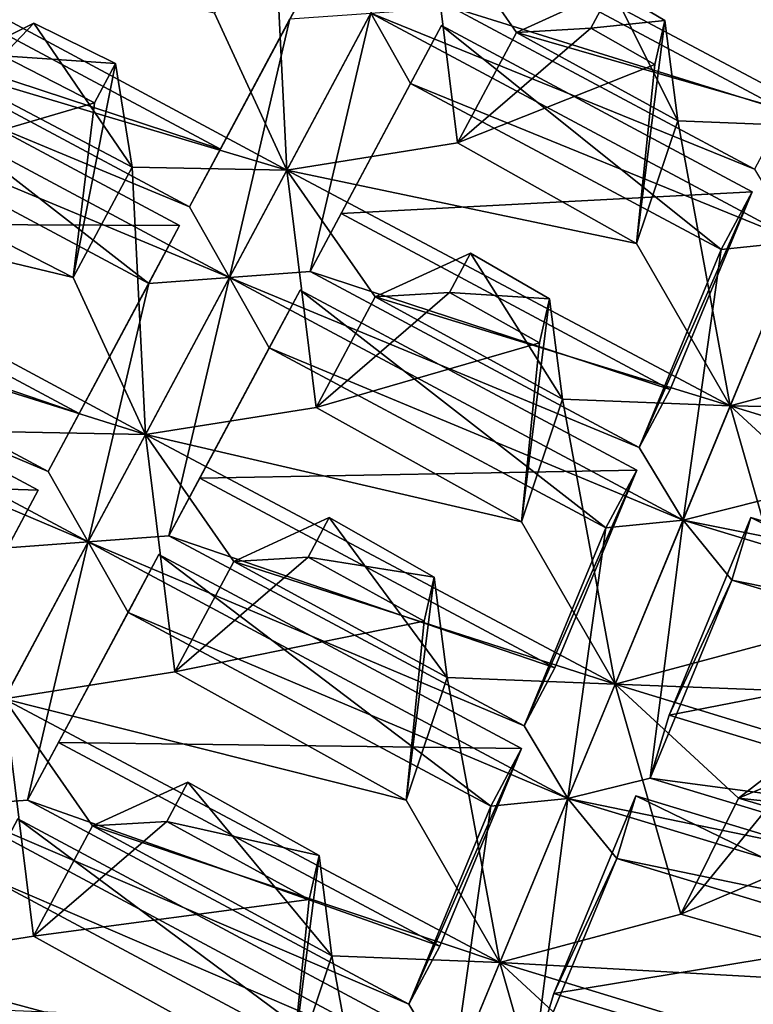
# Model space of a CAD drawing. Extents: x -0.097 to 0.07, y 0.025 to 0.215.
# Drawn here: x -0.02 to -0.015, y 0.08 to 0.087 of the extents above; entities that cross this region are included whole.
import ezdxf

# ---------------------------------------------------------------- set-up
doc = ezdxf.new("R2010")
doc.units = 0
doc.header["$MEASUREMENT"] = 0
doc.layers.get('0').update_dxf_attribs({"linetype": 'CONTINUOUS'})

msp = doc.modelspace()

# ---------------------------------------------------------------- linework, layer by layer
for points in [[(-0.0140065, 0.0864957, 0.0450845), (-0.0143883, 0.0885636, 0.0468281), (-0.0146863, 0.0876721, 0.0457351)], [(-0.0180605, 0.086187, 0.0424265), (-0.0181573, 0.0881261, 0.0442073), (-0.0185853, 0.0873253, 0.0430987)], [(-0.0180605, 0.086187, 0.0424265), (-0.0170355, 0.0881048, 0.0450814), (-0.0181573, 0.0881261, 0.0442073)], [(-0.0170355, 0.0881048, 0.0450814), (-0.0180605, 0.086187, 0.0424265), (-0.0168225, 0.0863831, 0.0430987)], [(-0.0140065, 0.0864957, 0.0450845), (-0.0170355, 0.0881048, 0.0450814), (-0.0163945, 0.0871839, 0.0442073)], [(-0.0170355, 0.0881048, 0.0450814), (-0.0168225, 0.0863831, 0.0430987), (-0.0163945, 0.0871839, 0.0442073)], [(-0.0170355, 0.0881048, 0.0450814), (-0.0140065, 0.0864957, 0.0450845), (-0.0146863, 0.0876721, 0.0457351)], [(-0.0166418, 0.0877886, 0.0413632), (-0.0138485, 0.0880482, 0.0432504), (-0.0144429, 0.0866132, 0.0413632)], [(-0.0212702, 0.0879125, 0.0424295), (-0.0180605, 0.086187, 0.0424265), (-0.0185853, 0.0873253, 0.0430987)], [(-0.0180605, 0.086187, 0.0424265), (-0.0212702, 0.0879125, 0.0424295), (-0.0205526, 0.0869271, 0.0415182)], [(-0.016866, 0.0873691, 0.0417528), (-0.0166418, 0.0877886, 0.0413632), (-0.0144429, 0.0866132, 0.0413632)], [(-0.02093, 0.0876149, 0.0387083), (-0.0178135, 0.0877018, 0.0405955), (-0.0185421, 0.0863386, 0.0387083)], [(-0.0187664, 0.0859191, 0.0390978), (-0.0185421, 0.0863386, 0.0387083), (-0.0178135, 0.0877018, 0.0405955)], [(-0.0187664, 0.0859191, 0.0390978), (-0.0178135, 0.0877018, 0.0405955), (-0.0180377, 0.0872824, 0.040985)], [(-0.0211542, 0.0871955, 0.0390978), (-0.02093, 0.0876149, 0.0387083), (-0.0185421, 0.0863386, 0.0387083)], [(-0.0163945, 0.0871839, 0.0442073), (-0.0158556, 0.0872154, 0.0427193), (-0.0157026, 0.0875016, 0.0431155)], [(-0.0152245, 0.0865448, 0.0441731), (-0.0163945, 0.0871839, 0.0442073), (-0.0157026, 0.0875016, 0.0431155)], [(-0.0158556, 0.0872154, 0.0427193), (-0.0153183, 0.0872721, 0.0430984), (-0.0157026, 0.0875016, 0.0431155)], [(-0.0152245, 0.0865448, 0.0441731), (-0.0157026, 0.0875016, 0.0431155), (-0.0153183, 0.0872721, 0.0430984)], [(-0.0174519, 0.0873257, 0.0413689), (-0.016866, 0.0873691, 0.0417528), (-0.0146671, 0.0861938, 0.0417528)], [(-0.016866, 0.0873691, 0.0417528), (-0.0144429, 0.0866132, 0.0413632), (-0.0146671, 0.0861938, 0.0417528)], [(-0.018477, 0.0854079, 0.038714), (-0.0187664, 0.0859191, 0.0390978), (-0.0180377, 0.0872824, 0.040985)], [(-0.018477, 0.0854079, 0.038714), (-0.0180377, 0.0872824, 0.040985), (-0.0174519, 0.0873257, 0.0413689)], [(-0.0174519, 0.0873257, 0.0413689), (-0.0178911, 0.0854513, 0.0390978), (-0.018477, 0.0854079, 0.038714)], [(-0.0174519, 0.0873257, 0.0413689), (-0.0171625, 0.0868145, 0.040985), (-0.0178911, 0.0854513, 0.0390978)], [(-0.0174519, 0.0873257, 0.0413689), (-0.0146671, 0.0861938, 0.0417528), (-0.0143495, 0.0856675, 0.0413689)], [(-0.0143495, 0.0856675, 0.0413689), (-0.0171625, 0.0868145, 0.040985), (-0.0174519, 0.0873257, 0.0413689)], [(-0.0158556, 0.0872154, 0.0427193), (-0.0153912, 0.0869518, 0.0426943), (-0.0153183, 0.0872721, 0.0430984)], [(-0.0155225, 0.0856534, 0.0430802), (-0.0152245, 0.0865448, 0.0441731), (-0.0153183, 0.0872721, 0.0430984)], [(-0.0155225, 0.0856534, 0.0430802), (-0.0153183, 0.0872721, 0.0430984), (-0.0153912, 0.0869518, 0.0426943)], [(-0.0217682, 0.0871671, 0.038714), (-0.0211542, 0.0871955, 0.0390978), (-0.0187664, 0.0859191, 0.0390978)], [(-0.0211542, 0.0871955, 0.0390978), (-0.0185421, 0.0863386, 0.0387083), (-0.0187664, 0.0859191, 0.0390978)], [(-0.0205526, 0.0869271, 0.0415182), (-0.0201216, 0.0870146, 0.0400394), (-0.0198958, 0.0872531, 0.0404435)], [(-0.0191824, 0.0862083, 0.0415523), (-0.0205526, 0.0869271, 0.0415182), (-0.0198958, 0.0872531, 0.0404435)], [(-0.0201216, 0.0870146, 0.0400394), (-0.0193026, 0.0869601, 0.0404606), (-0.0198958, 0.0872531, 0.0404435)], [(-0.0191824, 0.0862083, 0.0415523), (-0.0198958, 0.0872531, 0.0404435), (-0.0193026, 0.0869601, 0.0404606)], [(-0.0176669, 0.0858708, 0.0387083), (-0.0169383, 0.087234, 0.0405955), (-0.0146847, 0.0860294, 0.0405955)], [(-0.0171625, 0.0868145, 0.040985), (-0.0169383, 0.087234, 0.0405955), (-0.0176669, 0.0858708, 0.0387083)], [(-0.0149089, 0.08561, 0.040985), (-0.0169383, 0.087234, 0.0405955), (-0.0171625, 0.0868145, 0.040985)], [(-0.0149089, 0.08561, 0.040985), (-0.0146847, 0.0860294, 0.0405955), (-0.0169383, 0.087234, 0.0405955)], [(-0.0168225, 0.0863831, 0.0430987), (-0.0153912, 0.0869518, 0.0426943), (-0.0158556, 0.0872154, 0.0427193)], [(-0.0163945, 0.0871839, 0.0442073), (-0.0168225, 0.0863831, 0.0430987), (-0.0158556, 0.0872154, 0.0427193)], [(-0.0217682, 0.0871671, 0.038714), (-0.0187664, 0.0859191, 0.0390978), (-0.018477, 0.0854079, 0.038714)], [(-0.018477, 0.0854079, 0.038714), (-0.0215053, 0.0866701, 0.0383301), (-0.0217682, 0.0871671, 0.038714)], [(-0.0140065, 0.0864957, 0.0450845), (-0.0163945, 0.0871839, 0.0442073), (-0.0152245, 0.0865448, 0.0441731)], [(-0.022144, 0.0857981, 0.0360533), (-0.021281, 0.0870896, 0.0379405), (-0.0188386, 0.085784, 0.0379405)], [(-0.0190628, 0.0853646, 0.0383301), (-0.021281, 0.0870896, 0.0379405), (-0.0215053, 0.0866701, 0.0383301)], [(-0.0190628, 0.0853646, 0.0383301), (-0.0188386, 0.085784, 0.0379405), (-0.021281, 0.0870896, 0.0379405)], [(-0.0211283, 0.086184, 0.0404253), (-0.0194556, 0.0866739, 0.0400643), (-0.0201216, 0.0870146, 0.0400394)], [(-0.0201216, 0.0870146, 0.0400394), (-0.0194556, 0.0866739, 0.0400643), (-0.0193026, 0.0869601, 0.0404606)], [(-0.0180605, 0.086187, 0.0424265), (-0.0205526, 0.0869271, 0.0415182), (-0.0191824, 0.0862083, 0.0415523)], [(-0.0196104, 0.0854076, 0.0404438), (-0.0191824, 0.0862083, 0.0415523), (-0.0193026, 0.0869601, 0.0404606)], [(-0.0196104, 0.0854076, 0.0404438), (-0.0193026, 0.0869601, 0.0404606), (-0.0194556, 0.0866739, 0.0400643)], [(-0.0168225, 0.0863831, 0.0430987), (-0.0155225, 0.0856534, 0.0430802), (-0.0153912, 0.0869518, 0.0426943)], [(-0.0171625, 0.0868145, 0.040985), (-0.0176669, 0.0858708, 0.0387083), (-0.0178911, 0.0854513, 0.0390978)], [(-0.0143495, 0.0856675, 0.0413689), (-0.0149089, 0.08561, 0.040985), (-0.0171625, 0.0868145, 0.040985)], [(-0.018477, 0.0854079, 0.038714), (-0.0190628, 0.0853646, 0.0383301), (-0.0215053, 0.0866701, 0.0383301)], [(-0.0211283, 0.086184, 0.0404253), (-0.0196104, 0.0854076, 0.0404438), (-0.0194556, 0.0866739, 0.0400643)], [(-0.0148427, 0.0844769, 0.0424296), (-0.0152245, 0.0865448, 0.0441731), (-0.0155225, 0.0856534, 0.0430802)], [(-0.0148427, 0.0844769, 0.0424296), (-0.0140065, 0.0864957, 0.0450845), (-0.0152245, 0.0865448, 0.0441731)], [(-0.0140065, 0.0864957, 0.0450845), (-0.0148427, 0.0844769, 0.0424296), (-0.0135301, 0.0848281, 0.0430802)], [(-0.0180605, 0.086187, 0.0424265), (-0.0155225, 0.0856534, 0.0430802), (-0.0168225, 0.0863831, 0.0430987)], [(-0.0190856, 0.0842692, 0.0397715), (-0.0191824, 0.0862083, 0.0415523), (-0.0196104, 0.0854076, 0.0404438)], [(-0.0190856, 0.0842692, 0.0397715), (-0.0180605, 0.086187, 0.0424265), (-0.0191824, 0.0862083, 0.0415523)], [(-0.0224842, 0.0860956, 0.0397746), (-0.0196104, 0.0854076, 0.0404438), (-0.0211283, 0.086184, 0.0404253)], [(-0.0180605, 0.086187, 0.0424265), (-0.0190856, 0.0842692, 0.0397715), (-0.0178476, 0.0844653, 0.0404438)], [(-0.0180605, 0.086187, 0.0424265), (-0.0148427, 0.0844769, 0.0424296), (-0.0155225, 0.0856534, 0.0430802)], [(-0.0148427, 0.0844769, 0.0424296), (-0.0180605, 0.086187, 0.0424265), (-0.0174195, 0.0852661, 0.0415523)], [(-0.0180605, 0.086187, 0.0424265), (-0.0178476, 0.0844653, 0.0404438), (-0.0174195, 0.0852661, 0.0415523)], [(-0.0224842, 0.0860956, 0.0397746), (-0.0190856, 0.0842692, 0.0397715), (-0.0196104, 0.0854076, 0.0404438)], [(-0.0190856, 0.0842692, 0.0397715), (-0.0224842, 0.0860956, 0.0397746), (-0.0217666, 0.0851102, 0.0388632)], [(-0.0176669, 0.0858708, 0.0387083), (-0.0146847, 0.0860294, 0.0405955), (-0.0152791, 0.0845945, 0.0387083)], [(-0.0155033, 0.084175, 0.0390978), (-0.0152791, 0.0845945, 0.0387083), (-0.0146847, 0.0860294, 0.0405955)], [(-0.0155033, 0.084175, 0.0390978), (-0.0146847, 0.0860294, 0.0405955), (-0.0149089, 0.08561, 0.040985)], [(-0.0178911, 0.0854513, 0.0390978), (-0.0176669, 0.0858708, 0.0387083), (-0.0152791, 0.0845945, 0.0387083)], [(-0.0223682, 0.0853786, 0.0364429), (-0.022144, 0.0857981, 0.0360533), (-0.0195672, 0.0844208, 0.0360533)], [(-0.022144, 0.0857981, 0.0360533), (-0.0188386, 0.085784, 0.0379405), (-0.0195672, 0.0844208, 0.0360533)], [(-0.0197914, 0.0840013, 0.0364429), (-0.0195672, 0.0844208, 0.0360533), (-0.0188386, 0.085784, 0.0379405)], [(-0.0197914, 0.0840013, 0.0364429), (-0.0188386, 0.085784, 0.0379405), (-0.0190628, 0.0853646, 0.0383301)], [(-0.0151857, 0.0836487, 0.038714), (-0.0149089, 0.08561, 0.040985), (-0.0143495, 0.0856675, 0.0413689)], [(-0.0143495, 0.0856675, 0.0413689), (-0.014589, 0.0837963, 0.0390978), (-0.0151857, 0.0836487, 0.038714)], [(-0.0174195, 0.0852661, 0.0415523), (-0.0168807, 0.0852976, 0.0400643), (-0.0167277, 0.0855838, 0.0404606)], [(-0.0160607, 0.0845261, 0.0415182), (-0.0174195, 0.0852661, 0.0415523), (-0.0167277, 0.0855838, 0.0404606)], [(-0.0168807, 0.0852976, 0.0400643), (-0.0161545, 0.0852534, 0.0404435), (-0.0167277, 0.0855838, 0.0404606)], [(-0.0160607, 0.0845261, 0.0415182), (-0.0167277, 0.0855838, 0.0404606), (-0.0161545, 0.0852534, 0.0404435)], [(-0.0151857, 0.0836487, 0.038714), (-0.0155033, 0.084175, 0.0390978), (-0.0149089, 0.08561, 0.040985)], [(-0.018477, 0.0854079, 0.038714), (-0.0189162, 0.0835335, 0.0364429), (-0.019502, 0.0834901, 0.036059)], [(-0.019502, 0.0834901, 0.036059), (-0.0190628, 0.0853646, 0.0383301), (-0.018477, 0.0854079, 0.038714)], [(-0.018477, 0.0854079, 0.038714), (-0.0181876, 0.0848967, 0.0383301), (-0.0189162, 0.0835335, 0.0364429)], [(-0.018477, 0.0854079, 0.038714), (-0.0178911, 0.0854513, 0.0390978), (-0.0155033, 0.084175, 0.0390978)], [(-0.0151857, 0.0836487, 0.038714), (-0.0181876, 0.0848967, 0.0383301), (-0.018477, 0.0854079, 0.038714)], [(-0.018477, 0.0854079, 0.038714), (-0.0155033, 0.084175, 0.0390978), (-0.0151857, 0.0836487, 0.038714)], [(-0.0178911, 0.0854513, 0.0390978), (-0.0152791, 0.0845945, 0.0387083), (-0.0155033, 0.084175, 0.0390978)], [(-0.0229822, 0.0853503, 0.036059), (-0.0223682, 0.0853786, 0.0364429), (-0.0197914, 0.0840013, 0.0364429)], [(-0.0229822, 0.0853503, 0.036059), (-0.0197914, 0.0840013, 0.0364429), (-0.019502, 0.0834901, 0.036059)], [(-0.019502, 0.0834901, 0.036059), (-0.0227192, 0.0848532, 0.0356751), (-0.0229822, 0.0853503, 0.036059)], [(-0.0223682, 0.0853786, 0.0364429), (-0.0195672, 0.0844208, 0.0360533), (-0.0197914, 0.0840013, 0.0364429)], [(-0.019502, 0.0834901, 0.036059), (-0.0197914, 0.0840013, 0.0364429), (-0.0190628, 0.0853646, 0.0383301)], [(-0.0233579, 0.0839813, 0.0333984), (-0.022495, 0.0852727, 0.0352856), (-0.0198637, 0.0838662, 0.0352856)], [(-0.0200879, 0.0834468, 0.0356751), (-0.0198637, 0.0838662, 0.0352856), (-0.022495, 0.0852727, 0.0352856)], [(-0.018692, 0.083953, 0.0360533), (-0.0179633, 0.0853162, 0.0379405), (-0.0155209, 0.0840107, 0.0379405)], [(-0.0181876, 0.0848967, 0.0383301), (-0.0179633, 0.0853162, 0.0379405), (-0.018692, 0.083953, 0.0360533)], [(-0.0157451, 0.0835912, 0.0383301), (-0.0179633, 0.0853162, 0.0379405), (-0.0181876, 0.0848967, 0.0383301)], [(-0.0157451, 0.0835912, 0.0383301), (-0.0155209, 0.0840107, 0.0379405), (-0.0179633, 0.0853162, 0.0379405)], [(-0.0178476, 0.0844653, 0.0404438), (-0.0162274, 0.084933, 0.0400394), (-0.0168807, 0.0852976, 0.0400643)], [(-0.0174195, 0.0852661, 0.0415523), (-0.0178476, 0.0844653, 0.0404438), (-0.0168807, 0.0852976, 0.0400643)], [(-0.0148427, 0.0844769, 0.0424296), (-0.0174195, 0.0852661, 0.0415523), (-0.0160607, 0.0845261, 0.0415182)], [(-0.0168807, 0.0852976, 0.0400643), (-0.0162274, 0.084933, 0.0400394), (-0.0161545, 0.0852534, 0.0404435)], [(-0.0163587, 0.0836346, 0.0404253), (-0.0160607, 0.0845261, 0.0415182), (-0.0161545, 0.0852534, 0.0404435)], [(-0.0163587, 0.0836346, 0.0404253), (-0.0161545, 0.0852534, 0.0404435), (-0.0162274, 0.084933, 0.0400394)], [(-0.0190856, 0.0842692, 0.0397715), (-0.0217666, 0.0851102, 0.0388632), (-0.0202075, 0.0842905, 0.0388974)], [(-0.0178476, 0.0844653, 0.0404438), (-0.0163587, 0.0836346, 0.0404253), (-0.0162274, 0.084933, 0.0400394)], [(-0.019502, 0.0834901, 0.036059), (-0.0200879, 0.0834468, 0.0356751), (-0.0227192, 0.0848532, 0.0356751)], [(-0.0181876, 0.0848967, 0.0383301), (-0.018692, 0.083953, 0.0360533), (-0.0189162, 0.0835335, 0.0364429)], [(-0.0151857, 0.0836487, 0.038714), (-0.0157451, 0.0835912, 0.0383301), (-0.0181876, 0.0848967, 0.0383301)], [(-0.0148427, 0.0844769, 0.0424296), (-0.0120949, 0.0844249, 0.0430987), (-0.0135301, 0.0848281, 0.0430802)], [(-0.0156789, 0.0824581, 0.0397746), (-0.0160607, 0.0845261, 0.0415182), (-0.0163587, 0.0836346, 0.0404253)], [(-0.0156789, 0.0824581, 0.0397746), (-0.0148427, 0.0844769, 0.0424296), (-0.0160607, 0.0845261, 0.0415182)], [(-0.0190856, 0.0842692, 0.0397715), (-0.0163587, 0.0836346, 0.0404253), (-0.0178476, 0.0844653, 0.0404438)], [(-0.0148427, 0.0844769, 0.0424296), (-0.0156789, 0.0824581, 0.0397746), (-0.0143663, 0.0828094, 0.0404253)], [(-0.0148427, 0.0844769, 0.0424296), (-0.0113581, 0.0834107, 0.0424265), (-0.0120949, 0.0844249, 0.0430987)], [(-0.0113581, 0.0834107, 0.0424265), (-0.0148427, 0.0844769, 0.0424296), (-0.0139467, 0.0836504, 0.0415182)], [(-0.0148427, 0.0844769, 0.0424296), (-0.0143663, 0.0828094, 0.0404253), (-0.0139467, 0.0836504, 0.0415182)], [(-0.0201107, 0.0823514, 0.0371166), (-0.0190856, 0.0842692, 0.0397715), (-0.0202075, 0.0842905, 0.0388974)], [(-0.0190856, 0.0842692, 0.0397715), (-0.0201107, 0.0823514, 0.0371166), (-0.0188726, 0.0825475, 0.0377888)], [(-0.0156789, 0.0824581, 0.0397746), (-0.0190856, 0.0842692, 0.0397715), (-0.0184446, 0.0833483, 0.0388974)], [(-0.0190856, 0.0842692, 0.0397715), (-0.0188726, 0.0825475, 0.0377888), (-0.0184446, 0.0833483, 0.0388974)], [(-0.0190856, 0.0842692, 0.0397715), (-0.0156789, 0.0824581, 0.0397746), (-0.0163587, 0.0836346, 0.0404253)], [(-0.0233579, 0.0839813, 0.0333984), (-0.0198637, 0.0838662, 0.0352856), (-0.0205923, 0.082503, 0.0333984)], [(-0.018692, 0.083953, 0.0360533), (-0.0155209, 0.0840107, 0.0379405), (-0.0161153, 0.0825757, 0.0360533)], [(-0.0163395, 0.0821562, 0.0364429), (-0.0161153, 0.0825757, 0.0360533), (-0.0155209, 0.0840107, 0.0379405)], [(-0.0163395, 0.0821562, 0.0364429), (-0.0155209, 0.0840107, 0.0379405), (-0.0157451, 0.0835912, 0.0383301)], [(-0.0189162, 0.0835335, 0.0364429), (-0.018692, 0.083953, 0.0360533), (-0.0161153, 0.0825757, 0.0360533)], [(-0.0208165, 0.0820835, 0.033788), (-0.0205923, 0.082503, 0.0333984), (-0.0198637, 0.0838662, 0.0352856)], [(-0.0208165, 0.0820835, 0.033788), (-0.0198637, 0.0838662, 0.0352856), (-0.0200879, 0.0834468, 0.0356751)], [(-0.0151857, 0.0836487, 0.038714), (-0.014589, 0.0837963, 0.0390978), (-0.0119981, 0.0830103, 0.0390978)], [(-0.0184446, 0.0833483, 0.0388974), (-0.0179057, 0.0833798, 0.0374094), (-0.0177528, 0.083666, 0.0378056)], [(-0.0168969, 0.0825073, 0.0388632), (-0.0184446, 0.0833483, 0.0388974), (-0.0177528, 0.083666, 0.0378056)], [(-0.0179057, 0.0833798, 0.0374094), (-0.0169907, 0.0832346, 0.0377885), (-0.0177528, 0.083666, 0.0378056)], [(-0.0168969, 0.0825073, 0.0388632), (-0.0177528, 0.083666, 0.0378056), (-0.0169907, 0.0832346, 0.0377885)], [(-0.0160219, 0.08163, 0.036059), (-0.0157451, 0.0835912, 0.0383301), (-0.0151857, 0.0836487, 0.038714)], [(-0.0151857, 0.0836487, 0.038714), (-0.0154252, 0.0817775, 0.0364429), (-0.0160219, 0.08163, 0.036059)], [(-0.0151857, 0.0836487, 0.038714), (-0.0148309, 0.0832125, 0.0383301), (-0.0154252, 0.0817775, 0.0364429)], [(-0.0152872, 0.0822327, 0.0360533), (-0.0146928, 0.0836677, 0.0379405), (-0.0120425, 0.0828637, 0.0379405)], [(-0.0148309, 0.0832125, 0.0383301), (-0.0146928, 0.0836677, 0.0379405), (-0.0152872, 0.0822327, 0.0360533)], [(-0.0151857, 0.0836487, 0.038714), (-0.0119981, 0.0830103, 0.0390978), (-0.0116145, 0.0825654, 0.038714)], [(-0.0116145, 0.0825654, 0.038714), (-0.0148309, 0.0832125, 0.0383301), (-0.0151857, 0.0836487, 0.038714)], [(-0.0121806, 0.0824086, 0.0383301), (-0.0146928, 0.0836677, 0.0379405), (-0.0148309, 0.0832125, 0.0383301)], [(-0.0121806, 0.0824086, 0.0383301), (-0.0120425, 0.0828637, 0.0379405), (-0.0146928, 0.0836677, 0.0379405)], [(-0.0160219, 0.08163, 0.036059), (-0.0163395, 0.0821562, 0.0364429), (-0.0157451, 0.0835912, 0.0383301)], [(-0.0205271, 0.0815723, 0.0334041), (-0.0200879, 0.0834468, 0.0356751), (-0.019502, 0.0834901, 0.036059)], [(-0.019502, 0.0834901, 0.036059), (-0.0199413, 0.0816157, 0.033788), (-0.0205271, 0.0815723, 0.0334041)], [(-0.019502, 0.0834901, 0.036059), (-0.0192126, 0.0829789, 0.0356751), (-0.0199413, 0.0816157, 0.033788)], [(-0.019502, 0.0834901, 0.036059), (-0.0189162, 0.0835335, 0.0364429), (-0.0163395, 0.0821562, 0.0364429)], [(-0.019502, 0.0834901, 0.036059), (-0.0163395, 0.0821562, 0.0364429), (-0.0160219, 0.08163, 0.036059)], [(-0.0160219, 0.08163, 0.036059), (-0.0192126, 0.0829789, 0.0356751), (-0.019502, 0.0834901, 0.036059)], [(-0.0189162, 0.0835335, 0.0364429), (-0.0161153, 0.0825757, 0.0360533), (-0.0163395, 0.0821562, 0.0364429)], [(-0.0197171, 0.0820352, 0.0333984), (-0.0189884, 0.0833984, 0.0352856), (-0.0163571, 0.0819919, 0.0352856)], [(-0.0192126, 0.0829789, 0.0356751), (-0.0189884, 0.0833984, 0.0352856), (-0.0197171, 0.0820352, 0.0333984)], [(-0.0165813, 0.0815725, 0.0356751), (-0.0189884, 0.0833984, 0.0352856), (-0.0192126, 0.0829789, 0.0356751)], [(-0.0165813, 0.0815725, 0.0356751), (-0.0163571, 0.0819919, 0.0352856), (-0.0189884, 0.0833984, 0.0352856)], [(-0.0188726, 0.0825475, 0.0377888), (-0.0170636, 0.0829143, 0.0373844), (-0.0179057, 0.0833798, 0.0374094)], [(-0.0184446, 0.0833483, 0.0388974), (-0.0188726, 0.0825475, 0.0377888), (-0.0179057, 0.0833798, 0.0374094)], [(-0.0156789, 0.0824581, 0.0397746), (-0.0184446, 0.0833483, 0.0388974), (-0.0168969, 0.0825073, 0.0388632)], [(-0.0179057, 0.0833798, 0.0374094), (-0.0170636, 0.0829143, 0.0373844), (-0.0169907, 0.0832346, 0.0377885)], [(-0.0171948, 0.0816159, 0.0377703), (-0.0168969, 0.0825073, 0.0388632), (-0.0169907, 0.0832346, 0.0377885)], [(-0.0171948, 0.0816159, 0.0377703), (-0.0169907, 0.0832346, 0.0377885), (-0.0170636, 0.0829143, 0.0373844)], [(-0.0148309, 0.0832125, 0.0383301), (-0.0152872, 0.0822327, 0.0360533), (-0.0154252, 0.0817775, 0.0364429)], [(-0.0116145, 0.0825654, 0.038714), (-0.0121806, 0.0824086, 0.0383301), (-0.0148309, 0.0832125, 0.0383301)], [(-0.0192126, 0.0829789, 0.0356751), (-0.0197171, 0.0820352, 0.0333984), (-0.0199413, 0.0816157, 0.033788)], [(-0.0160219, 0.08163, 0.036059), (-0.0165813, 0.0815725, 0.0356751), (-0.0192126, 0.0829789, 0.0356751)], [(-0.0188726, 0.0825475, 0.0377888), (-0.0171948, 0.0816159, 0.0377703), (-0.0170636, 0.0829143, 0.0373844)], [(-0.0152872, 0.0822327, 0.0360533), (-0.0120425, 0.0828637, 0.0379405), (-0.0124912, 0.0813846, 0.0360533)], [(-0.0156789, 0.0824581, 0.0397746), (-0.0127261, 0.0823439, 0.0404438), (-0.0143663, 0.0828094, 0.0404253)], [(-0.0201107, 0.0823514, 0.0371166), (-0.0171948, 0.0816159, 0.0377703), (-0.0188726, 0.0825475, 0.0377888)], [(-0.0165151, 0.0804394, 0.0371197), (-0.0168969, 0.0825073, 0.0388632), (-0.0171948, 0.0816159, 0.0377703)], [(-0.0165151, 0.0804394, 0.0371197), (-0.0156789, 0.0824581, 0.0397746), (-0.0168969, 0.0825073, 0.0388632)], [(-0.0156789, 0.0824581, 0.0397746), (-0.0165151, 0.0804394, 0.0371197), (-0.0152025, 0.0807906, 0.0377703)], [(-0.0156789, 0.0824581, 0.0397746), (-0.0119893, 0.0813298, 0.0397715), (-0.0127261, 0.0823439, 0.0404438)], [(-0.0119893, 0.0813298, 0.0397715), (-0.0156789, 0.0824581, 0.0397746), (-0.0147829, 0.0816317, 0.0388632)], [(-0.0156789, 0.0824581, 0.0397746), (-0.0152025, 0.0807906, 0.0377703), (-0.0147829, 0.0816317, 0.0388632)], [(-0.0201107, 0.0823514, 0.0371166), (-0.0211358, 0.0804336, 0.0344617), (-0.0198977, 0.0806297, 0.0351339)], [(-0.0201107, 0.0823514, 0.0371166), (-0.0165151, 0.0804394, 0.0371197), (-0.0171948, 0.0816159, 0.0377703)], [(-0.0165151, 0.0804394, 0.0371197), (-0.0201107, 0.0823514, 0.0371166), (-0.0194697, 0.0814305, 0.0362424)], [(-0.0201107, 0.0823514, 0.0371166), (-0.0198977, 0.0806297, 0.0351339), (-0.0194697, 0.0814305, 0.0362424)], [(-0.0154252, 0.0817775, 0.0364429), (-0.0152872, 0.0822327, 0.0360533), (-0.0124912, 0.0813846, 0.0360533)], [(-0.0147829, 0.0816317, 0.0388632), (-0.0143772, 0.0818016, 0.0373844), (-0.0142022, 0.0820796, 0.0377885)], [(-0.0130938, 0.0811319, 0.0388974), (-0.0147829, 0.0816317, 0.0388632), (-0.0142022, 0.0820796, 0.0377885)], [(-0.0199413, 0.0816157, 0.033788), (-0.0197171, 0.0820352, 0.0333984), (-0.0169515, 0.0805569, 0.0333984)], [(-0.0197171, 0.0820352, 0.0333984), (-0.0163571, 0.0819919, 0.0352856), (-0.0169515, 0.0805569, 0.0333984)], [(-0.0171757, 0.0801375, 0.033788), (-0.0169515, 0.0805569, 0.0333984), (-0.0163571, 0.0819919, 0.0352856)], [(-0.0171757, 0.0801375, 0.033788), (-0.0163571, 0.0819919, 0.0352856), (-0.0165813, 0.0815725, 0.0356751)], [(-0.0160219, 0.08163, 0.036059), (-0.0154252, 0.0817775, 0.0364429), (-0.0126293, 0.0809294, 0.0364429)], [(-0.0154252, 0.0817775, 0.0364429), (-0.0124912, 0.0813846, 0.0360533), (-0.0126293, 0.0809294, 0.0364429)], [(-0.0152025, 0.0807906, 0.0377703), (-0.0134525, 0.0815352, 0.0374094), (-0.0143772, 0.0818016, 0.0373844)], [(-0.0147829, 0.0816317, 0.0388632), (-0.0152025, 0.0807906, 0.0377703), (-0.0143772, 0.0818016, 0.0373844)], [(-0.0194697, 0.0814305, 0.0362424), (-0.0189308, 0.081462, 0.0347544), (-0.0187778, 0.0817482, 0.0351507)], [(-0.0177331, 0.0804885, 0.0362083), (-0.0194697, 0.0814305, 0.0362424), (-0.0187778, 0.0817482, 0.0351507)], [(-0.0189308, 0.081462, 0.0347544), (-0.0178269, 0.0812159, 0.0351336), (-0.0187778, 0.0817482, 0.0351507)], [(-0.0177331, 0.0804885, 0.0362083), (-0.0187778, 0.0817482, 0.0351507), (-0.0178269, 0.0812159, 0.0351336)], [(-0.0168581, 0.0796112, 0.0334041), (-0.0165813, 0.0815725, 0.0356751), (-0.0160219, 0.08163, 0.036059)], [(-0.0160219, 0.08163, 0.036059), (-0.0162614, 0.0797588, 0.033788), (-0.0168581, 0.0796112, 0.0334041)], [(-0.0160219, 0.08163, 0.036059), (-0.0156671, 0.0811938, 0.0356751), (-0.0162614, 0.0797588, 0.033788)], [(-0.0161234, 0.0802139, 0.0333984), (-0.015529, 0.0816489, 0.0352856), (-0.0126738, 0.0807828, 0.0352856)], [(-0.0156671, 0.0811938, 0.0356751), (-0.015529, 0.0816489, 0.0352856), (-0.0161234, 0.0802139, 0.0333984)], [(-0.0160219, 0.08163, 0.036059), (-0.0126293, 0.0809294, 0.0364429), (-0.0122457, 0.0804845, 0.036059)], [(-0.0122457, 0.0804845, 0.036059), (-0.0156671, 0.0811938, 0.0356751), (-0.0160219, 0.08163, 0.036059)], [(-0.0128119, 0.0803276, 0.0356751), (-0.015529, 0.0816489, 0.0352856), (-0.0156671, 0.0811938, 0.0356751)], [(-0.0128119, 0.0803276, 0.0356751), (-0.0126738, 0.0807828, 0.0352856), (-0.015529, 0.0816489, 0.0352856)], [(-0.0119893, 0.0813298, 0.0397715), (-0.0147829, 0.0816317, 0.0388632), (-0.0130938, 0.0811319, 0.0388974)], [(-0.0205271, 0.0815723, 0.0334041), (-0.0199413, 0.0816157, 0.033788), (-0.0171757, 0.0801375, 0.033788)], [(-0.0168581, 0.0796112, 0.0334041), (-0.0202377, 0.0810611, 0.0330202), (-0.0205271, 0.0815723, 0.0334041)], [(-0.0205271, 0.0815723, 0.0334041), (-0.0171757, 0.0801375, 0.033788), (-0.0168581, 0.0796112, 0.0334041)], [(-0.0199413, 0.0816157, 0.033788), (-0.0169515, 0.0805569, 0.0333984), (-0.0171757, 0.0801375, 0.033788)], [(-0.0168581, 0.0796112, 0.0334041), (-0.0171757, 0.0801375, 0.033788), (-0.0165813, 0.0815725, 0.0356751)], [(-0.0207422, 0.0801174, 0.0307434), (-0.0200135, 0.0814806, 0.0326306), (-0.0171933, 0.0799732, 0.0326306)], [(-0.0174175, 0.0795537, 0.0330202), (-0.0200135, 0.0814806, 0.0326306), (-0.0202377, 0.0810611, 0.0330202)], [(-0.0174175, 0.0795537, 0.0330202), (-0.0171933, 0.0799732, 0.0326306), (-0.0200135, 0.0814806, 0.0326306)], [(-0.0152025, 0.0807906, 0.0377703), (-0.0133574, 0.080263, 0.0377888), (-0.0134525, 0.0815352, 0.0374094)], [(-0.0198977, 0.0806297, 0.0351339), (-0.0178997, 0.0808955, 0.0347295), (-0.0189308, 0.081462, 0.0347544)], [(-0.0194697, 0.0814305, 0.0362424), (-0.0198977, 0.0806297, 0.0351339), (-0.0189308, 0.081462, 0.0347544)], [(-0.0165151, 0.0804394, 0.0371197), (-0.0194697, 0.0814305, 0.0362424), (-0.0177331, 0.0804885, 0.0362083)], [(-0.0189308, 0.081462, 0.0347544), (-0.0178997, 0.0808955, 0.0347295), (-0.0178269, 0.0812159, 0.0351336)], [(-0.018031, 0.0795971, 0.0351154), (-0.0177331, 0.0804885, 0.0362083), (-0.0178269, 0.0812159, 0.0351336)], [(-0.018031, 0.0795971, 0.0351154), (-0.0178269, 0.0812159, 0.0351336), (-0.0178997, 0.0808955, 0.0347295)], [(-0.0156671, 0.0811938, 0.0356751), (-0.0161234, 0.0802139, 0.0333984), (-0.0162614, 0.0797588, 0.033788)], [(-0.0122457, 0.0804845, 0.036059), (-0.0128119, 0.0803276, 0.0356751), (-0.0156671, 0.0811938, 0.0356751)], [(-0.0168581, 0.0796112, 0.0334041), (-0.0174175, 0.0795537, 0.0330202), (-0.0202377, 0.0810611, 0.0330202)], [(-0.0198977, 0.0806297, 0.0351339), (-0.018031, 0.0795971, 0.0351154), (-0.0178997, 0.0808955, 0.0347295)], [(-0.0165151, 0.0804394, 0.0371197), (-0.0133574, 0.080263, 0.0377888), (-0.0152025, 0.0807906, 0.0377703)], [(-0.0161234, 0.0802139, 0.0333984), (-0.0126738, 0.0807828, 0.0352856), (-0.0131225, 0.0793036, 0.0333984)], [(-0.0211358, 0.0804336, 0.0344617), (-0.018031, 0.0795971, 0.0351154), (-0.0198977, 0.0806297, 0.0351339)], [(-0.0173513, 0.0784206, 0.0344647), (-0.0177331, 0.0804885, 0.0362083), (-0.018031, 0.0795971, 0.0351154)], [(-0.0173513, 0.0784206, 0.0344647), (-0.0165151, 0.0804394, 0.0371197), (-0.0177331, 0.0804885, 0.0362083)], [(-0.0173513, 0.0784206, 0.0344647), (-0.0211358, 0.0804336, 0.0344617), (-0.0204948, 0.0795127, 0.0335875)], [(-0.0211358, 0.0804336, 0.0344617), (-0.0173513, 0.0784206, 0.0344647), (-0.018031, 0.0795971, 0.0351154)], [(-0.0165151, 0.0804394, 0.0371197), (-0.0173513, 0.0784206, 0.0344647), (-0.0160387, 0.0787718, 0.0351154)], [(-0.0165151, 0.0804394, 0.0371197), (-0.0126206, 0.0792489, 0.0371166), (-0.0133574, 0.080263, 0.0377888)], [(-0.0126206, 0.0792489, 0.0371166), (-0.0165151, 0.0804394, 0.0371197), (-0.0156191, 0.0796129, 0.0362083)], [(-0.0165151, 0.0804394, 0.0371197), (-0.0160387, 0.0787718, 0.0351154), (-0.0156191, 0.0796129, 0.0362083)], [(-0.0162614, 0.0797588, 0.033788), (-0.0161234, 0.0802139, 0.0333984), (-0.0131225, 0.0793036, 0.0333984)]]:
    msp.add_3dface(points)

doc.saveas('drawing.dxf')
